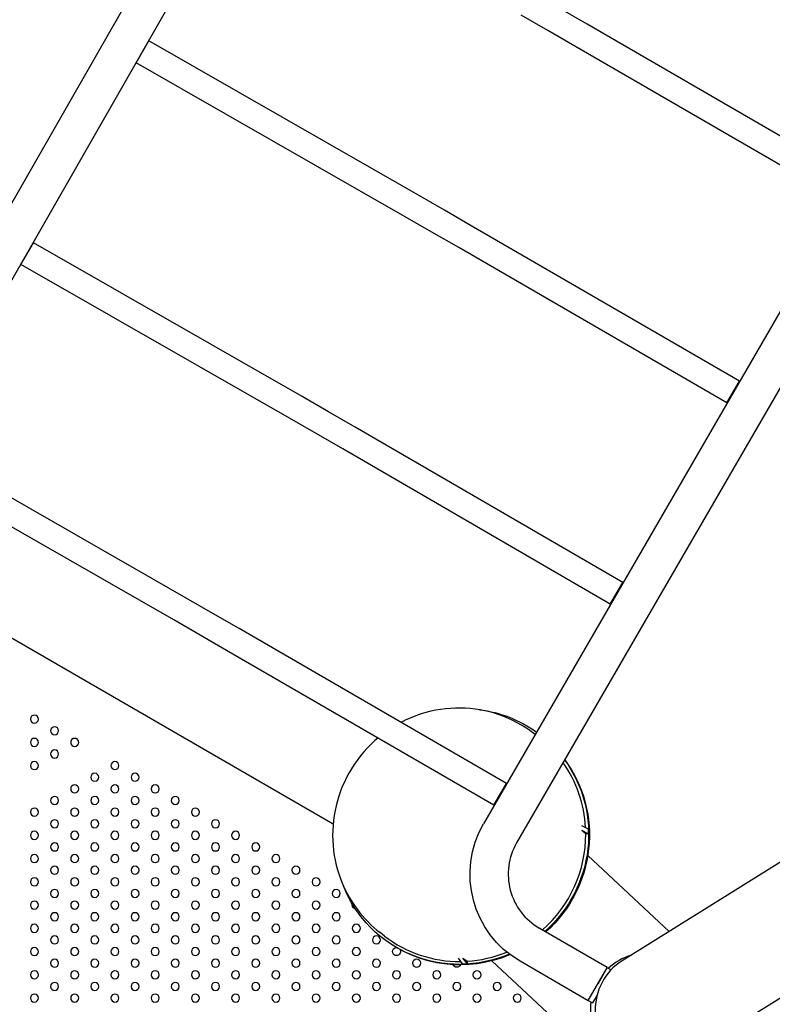
# Model space of a CAD drawing. Units: millimetres. Extents: x 56330.2 to 56341.5, y 33228.8 to 33242.3.
# Drawn here: x 56336.8 to 56337.5, y 33237 to 33238 of the extents above; entities that cross this region are included whole.
import ezdxf

# ---------------------------------------------------------------- set-up
doc = ezdxf.new("R2010")
doc.units = ezdxf.units.MM

msp = doc.modelspace()

# ---------------------------------------------------------------- linework, layer by layer
for p, q in [((56336.63013, 33237.50962), (56337.62322, 33239.24564)), ((56336.66312, 33237.49075), (56337.59735, 33239.12388)), ((56338.28382, 33238.86536), (56337.2813, 33237.13476)), ((56338.19152, 33238.78184), (56337.24842, 33237.15381)), ((56337.31238, 33237.94176), (56337.2857, 33237.95718)), ((56337.3516, 33237.94808), (56337.32485, 33237.96342)), ((56337.6186, 33237.79334), (56337.3516, 33237.94808)), ((56337.33912, 33237.92643), (56337.31238, 33237.94176)), ((56336.90319, 33237.90979), (56336.91559, 33237.93149)), ((56337.18304, 33237.77858), (56336.91559, 33237.93149)), ((56337.60607, 33237.77171), (56337.33912, 33237.92643)), ((56337.17058, 33237.7569), (56336.90319, 33237.90979)), ((56337.20961, 33237.76323), (56337.18304, 33237.77858)), ((56337.23623, 33237.74796), (56337.20961, 33237.76323)), ((56337.19714, 33237.74156), (56337.17058, 33237.7569)), ((56337.22374, 33237.7263), (56337.19714, 33237.74156)), ((56337.50277, 33237.59348), (56337.23623, 33237.74796)), ((56336.78853, 33237.70926), (56336.80094, 33237.73096)), ((56337.06793, 33237.57831), (56336.80094, 33237.73096)), ((56337.49023, 33237.57185), (56337.22374, 33237.7263)), ((56337.05547, 33237.55663), (56336.78853, 33237.70926)), ((56337.49023, 33237.57185), (56337.50277, 33237.59348)), ((56337.09436, 33237.56303), (56337.06793, 33237.57831)), ((56337.08189, 33237.54136), (56337.05547, 33237.55663)), ((56337.12085, 33237.54784), (56337.09436, 33237.56303)), ((56337.38693, 33237.39362), (56337.12085, 33237.54784)), ((56337.10836, 33237.52618), (56337.08189, 33237.54136)), ((56336.95281, 33237.37803), (56336.68628, 33237.53042)), ((56337.3744, 33237.37199), (56337.10836, 33237.52618)), ((56336.94035, 33237.35636), (56336.67387, 33237.50872)), ((56337.09884, 33237.15323), (56336.59752, 33237.44267)), ((56337.3744, 33237.37199), (56337.38693, 33237.39362)), ((56336.97912, 33237.36283), (56336.95281, 33237.37803)), ((56337.00547, 33237.34772), (56336.97912, 33237.36283)), ((56336.96664, 33237.34117), (56336.94035, 33237.35636)), ((56336.99299, 33237.32606), (56336.96664, 33237.34117)), ((56337.2711, 33237.19376), (56337.00547, 33237.34772)), ((56337.25856, 33237.17213), (56336.99299, 33237.32606)), ((56337.29977, 33237.24244), (56337.29844, 33237.24347)), ((56337.25856, 33237.17213), (56337.2711, 33237.19376)), ((56337.34594, 33237.1519), (56337.35231, 33237.14889)), ((56337.35009, 33237.14382), (56337.34606, 33237.14694)), ((56337.35243, 33237.14392), (56337.34606, 33237.14694)), ((56337.35243, 33237.14392), (56337.35009, 33237.14382)), ((56337.35231, 33237.14889), (56337.35243, 33237.14392)), ((56337.59213, 33237.14601), (56337.38639, 33237.01774)), ((56337.35198, 33237.12214), (56337.4329, 33237.04674)), ((56337.15009, 33237.04216), (56337.14557, 33237.04565)), ((56337.3714, 33237.01091), (56337.30387, 33237.05003)), ((56337.44686, 33236.92075), (56337.65294, 33237.04923)), ((56337.14835, 33237.03992), (56337.14911, 33237.03933)), ((56337.22302, 33237.02007), (56337.22711, 33237.01461)), ((56337.22796, 33237.02028), (56337.232, 33237.01716)), ((56337.23205, 33237.01482), (56337.22796, 33237.02028)), ((56337.232, 33237.01716), (56337.23205, 33237.01482)), ((56337.25676, 33237.01757), (56337.36409, 33236.91757)), ((56337.3524, 33236.97801), (56337.28483, 33237.01715)), ((56337.22711, 33237.01461), (56337.23205, 33237.01482)), ((56337.3525, 33236.97824), (56337.37131, 33237.01068)), ((56337.3714, 33237.01091), (56337.3619, 33236.99446)), ((56337.37508, 33237.00849), (56337.37131, 33237.01068)), ((56337.3649, 33236.99963), (56337.36489, 33236.99963)), ((56337.35253, 33236.97822), (56337.3524, 33236.97801)), ((56337.3525, 33236.97824), (56337.35682, 33236.97573)), ((56337.36125, 33236.98336), (56337.35682, 33236.97573))]:
    msp.add_line(p, q)
at = {"extrusion": (0, 0, -1)}
for centre in [(-56336.80192, 33237.25773), (-56336.82192, 33237.24618), (-56336.80192, 33237.23464), (-56336.84192, 33237.23464), (-56336.82192, 33237.22309), (-56336.80192, 33237.21154), (-56336.88192, 33237.21154), (-56336.86192, 33237.19999), (-56336.90192, 33237.19999), (-56336.84192, 33237.18845), (-56336.88192, 33237.18845), (-56336.92192, 33237.18845), (-56336.82192, 33237.1769), (-56336.86192, 33237.1769), (-56336.90192, 33237.1769), (-56336.94192, 33237.1769), (-56336.80192, 33237.16535), (-56336.84192, 33237.16535), (-56336.88192, 33237.16535), (-56336.92192, 33237.16535), (-56336.96192, 33237.16535), (-56336.82192, 33237.15381), (-56336.86192, 33237.15381), (-56336.90192, 33237.15381), (-56336.94192, 33237.15381), (-56336.98192, 33237.15381), (-56336.80192, 33237.14226), (-56336.84192, 33237.14226), (-56336.88192, 33237.14226), (-56336.92192, 33237.14226), (-56336.96192, 33237.14226), (-56337.00192, 33237.14226), (-56336.82192, 33237.13071), (-56336.86192, 33237.13071), (-56336.90192, 33237.13071), (-56336.94192, 33237.13071), (-56336.98192, 33237.13071), (-56337.02192, 33237.13071), (-56336.80192, 33237.11917), (-56336.84192, 33237.11917), (-56336.88192, 33237.11917), (-56336.92192, 33237.11917), (-56336.96192, 33237.11917), (-56337.00192, 33237.11917), (-56337.04192, 33237.11917), (-56336.82192, 33237.10762), (-56336.86192, 33237.10762), (-56336.90192, 33237.10762), (-56336.94192, 33237.10762), (-56336.98192, 33237.10762), (-56337.02192, 33237.10762), (-56337.06192, 33237.10762), (-56336.80192, 33237.09607), (-56336.84192, 33237.09607), (-56336.88192, 33237.09607), (-56336.92192, 33237.09607), (-56336.96192, 33237.09607), (-56337.00192, 33237.09607), (-56337.04192, 33237.09607), (-56337.08192, 33237.09607), (-56336.82192, 33237.08452), (-56336.86192, 33237.08452), (-56336.90192, 33237.08452), (-56336.94192, 33237.08452), (-56336.98192, 33237.08452), (-56337.02192, 33237.08452), (-56337.06192, 33237.08452), (-56337.10192, 33237.08452), (-56336.80192, 33237.07298), (-56336.84192, 33237.07298), (-56336.88192, 33237.07298), (-56336.92192, 33237.07298), (-56336.96192, 33237.07298), (-56337.00192, 33237.07298), (-56337.04192, 33237.07298), (-56337.08192, 33237.07298), (-56336.82192, 33237.06143), (-56336.86192, 33237.06143), (-56336.90192, 33237.06143), (-56336.94192, 33237.06143), (-56336.98192, 33237.06143), (-56337.02192, 33237.06143), (-56337.06192, 33237.06143), (-56337.10192, 33237.06143), (-56336.80192, 33237.04988), (-56336.84192, 33237.04988), (-56336.88192, 33237.04988), (-56336.92192, 33237.04988), (-56336.96192, 33237.04988), (-56337.00192, 33237.04988), (-56337.04192, 33237.04988), (-56337.08192, 33237.04988), (-56337.12192, 33237.04988), (-56336.82192, 33237.03834), (-56336.86192, 33237.03834), (-56336.90192, 33237.03834), (-56336.94192, 33237.03834), (-56336.98192, 33237.03834), (-56337.02192, 33237.03834), (-56337.06192, 33237.03834), (-56337.10192, 33237.03834), (-56337.14192, 33237.03834), (-56336.80192, 33237.02679), (-56336.84192, 33237.02679), (-56336.88192, 33237.02679), (-56336.92192, 33237.02679), (-56336.96192, 33237.02679), (-56337.00192, 33237.02679), (-56337.04192, 33237.02679), (-56337.08192, 33237.02679), (-56337.12192, 33237.02679), (-56336.82192, 33237.01524), (-56336.86192, 33237.01524), (-56336.90192, 33237.01524), (-56336.94192, 33237.01524), (-56336.98192, 33237.01524), (-56337.02192, 33237.01524), (-56337.06192, 33237.01524), (-56337.10192, 33237.01524), (-56337.14192, 33237.01524), (-56337.18192, 33237.01524), (-56336.80192, 33237.0037), (-56336.84192, 33237.0037), (-56336.88192, 33237.0037), (-56336.92192, 33237.0037), (-56336.96192, 33237.0037), (-56337.00192, 33237.0037), (-56337.04192, 33237.0037), (-56337.08192, 33237.0037), (-56337.12192, 33237.0037), (-56337.16192, 33237.0037), (-56337.20192, 33237.0037), (-56337.24192, 33237.0037), (-56336.82192, 33236.99215), (-56336.86192, 33236.99215), (-56336.90192, 33236.99215), (-56336.94192, 33236.99215), (-56336.98192, 33236.99215), (-56337.02192, 33236.99215), (-56337.06192, 33236.99215), (-56337.10192, 33236.99215), (-56337.14192, 33236.99215), (-56337.18192, 33236.99215), (-56337.22192, 33236.99215), (-56337.26192, 33236.99215), (-56336.80192, 33236.9806), (-56336.84192, 33236.9806), (-56336.88192, 33236.9806), (-56336.92192, 33236.9806), (-56336.96192, 33236.9806), (-56337.00192, 33236.9806), (-56337.04192, 33236.9806), (-56337.08192, 33236.9806), (-56337.12192, 33236.9806), (-56337.16192, 33236.9806), (-56337.20192, 33236.9806), (-56337.24192, 33236.9806), (-56337.28192, 33236.9806)]:
    msp.add_circle(centre, 0.004, dxfattribs=at)
for centre, radius, start, end in [((-56337.33495, 33237.10368), 0.1, 300.08321, 30.08321), ((-56337.12192, 33237.07298), 0.004, 360, 14.57247), ((-56337.12192, 33237.07298), 0.004, 280.66221, 360), ((-56337.16192, 33237.02679), 0.004, 360, 87.03325), ((-56337.16192, 33237.02679), 0.004, 152.18245, 360), ((-56337.22192, 33237.01524), 0.004, 205.47198, 337.39415)]:
    msp.add_arc(centre, radius, start, end, dxfattribs=at)
for centre, radius, start, end in [((56337.33495, 33237.10368), 0.062, 149.91679, 239.91679), ((56337.41663, 33236.96924), 0.05715, 121.94152, 301.94152)]:
    msp.add_arc(centre, radius, start, end)
for centre, major_axis, start_param, end_param in [((56337.22652, 33237.14107), (0.07817, 0.10116), -0.525996, -0.035003), ((56337.22652, 33237.14107), (0.07817, 0.10116), 0.279283, 1.75871), ((56337.22727, 33237.14049), (0.07817, 0.10116), 0.271093, 1.757673), ((56337.22652, 33237.14107), (-0.07817, -0.10116), -1.052916, 0.525996), ((56337.22727, 33237.14049), (-0.07817, -0.10116), -1.05299, 0)]:
    msp.add_ellipse(centre, major_axis=major_axis, ratio=0.981741, start_param=start_param, end_param=end_param, dxfattribs=at)
for centre, major_axis, ratio, start_param, end_param in [((56337.22652, 33237.14107), (0.07643, 0.09891), 0.981741, -0.849667, -0.289295), ((56337.22652, 33237.14107), (0.07643, 0.09891), 0.981741, -1.766202, -0.899636), ((56337.22652, 33237.14107), (-0.07643, -0.09891), 0.981741, 0, 0.657564), ((56337.22652, 33237.14107), (0.07643, 0.09891), 0.981741, -2.43043, -2.101299), ((56337.41182, 33236.96863), (-0.05711, -0.00201), 0.99968, -1.314155, -0.845543), ((56337.41182, 33236.96863), (-0.05711, -0.00201), 0.99968, -0.748149, -0.74588), ((56337.41182, 33236.96863), (-0.05711, -0.00201), 0.99968, -0.175964, 1.59388)]:
    msp.add_ellipse(centre, major_axis=major_axis, ratio=ratio, start_param=start_param, end_param=end_param)
for points, knots in [([(56337.29844, 33237.24347), (56337.28808, 33237.25148), (56337.27641, 33237.25778), (56337.25162, 33237.26635), (56337.23851, 33237.26861), (56337.21215, 33237.26887), (56337.19892, 33237.26687), (56337.17944, 33237.26063), (56337.17275, 33237.25783), (56337.16635, 33237.25448)], [0.382881, 0.382881, 0.382881, 0.382881, 0.702411, 0.702411, 1.02204, 1.02204, 1.341918, 1.341918, 1.516038, 1.516038, 1.516038, 1.516038]), ([(56337.14328, 33237.23895), (56337.13557, 33237.23242), (56337.12863, 33237.22495), (56337.11481, 33237.20599), (56337.10867, 33237.19397), (56337.10043, 33237.16864), (56337.09834, 33237.15535), (56337.09841, 33237.12885), (56337.10057, 33237.11564), (56337.10894, 33237.09066), (56337.11514, 33237.07889), (56337.12951, 33237.05987), (56337.1371, 33237.0522), (56337.14557, 33237.04565)], [1.739464, 1.739464, 1.739464, 1.739464, 1.982462, 1.982462, 2.302908, 2.302908, 2.623258, 2.623258, 2.943374, 2.943374, 3.2632, 3.2632, 3.524474, 3.524474, 3.524474, 3.524474])]:
    msp.add_open_spline(points, degree=3, knots=knots)

doc.saveas('drawing.dxf')
